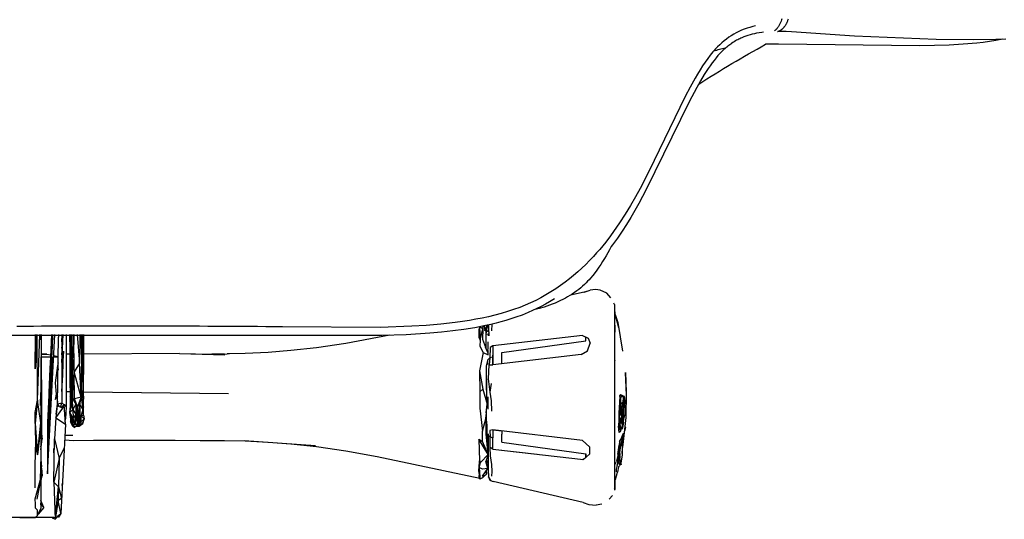
# Model space of a CAD drawing. Units: millimetres. Extents: x 1216 to 3722, y -99 to 3005.
# Drawn here: x 3153 to 3392, y 805 to 926 of the extents above; entities that cross this region are included whole.
import ezdxf

# ---------------------------------------------------------------- set-up
doc = ezdxf.new("R2010")
doc.units = ezdxf.units.MM
doc.layers.add('Make2D$可见线$曲线', color=7, linetype='Continuous', true_color=0x000000)

msp = doc.modelspace()

# ---------------------------------------------------------------- linework, layer by layer
at = {"layer": 'Make2D$可见线$曲线', "color": 40, "true_color": 0xf8d731}
for p, q in [((3337.76, 924.89), (3337.68, 924.76)), ((3337.84, 925.02), (3337.76, 924.89)), ((3337.93, 925.18), (3337.84, 925.02)), ((3338.01, 925.34), (3337.93, 925.18)), ((3338.09, 925.51), (3338.01, 925.34)), ((3338.16, 925.68), (3338.09, 925.51)), ((3338.23, 925.83), (3338.16, 925.68)), ((3338.29, 925.99), (3338.23, 925.83)), ((3338.4, 926.3), (3338.29, 925.99)), ((3338.5, 926.59), (3338.4, 926.3)), ((3339.25, 924.91), (3339.16, 924.78)), ((3339.33, 925.03), (3339.25, 924.91)), ((3339.4, 925.16), (3339.33, 925.03)), ((3339.49, 925.33), (3339.4, 925.16)), ((3339.58, 925.49), (3339.49, 925.33)), ((3339.66, 925.66), (3339.58, 925.49)), ((3339.74, 925.83), (3339.66, 925.66)), ((3339.81, 925.99), (3339.74, 925.83)), ((3339.87, 926.15), (3339.81, 925.99)), ((3339.99, 926.47), (3339.87, 926.15)), ((3336.75, 923.75), (3336.7, 923.71)), ((3336.8, 923.79), (3336.75, 923.75)), ((3336.86, 923.83), (3336.8, 923.79)), ((3336.91, 923.87), (3336.86, 923.83)), ((3336.97, 923.92), (3336.91, 923.87)), ((3337.02, 923.97), (3336.97, 923.92)), ((3337.08, 924.03), (3337.02, 923.97)), ((3337.14, 924.08), (3337.08, 924.03)), ((3337.19, 924.14), (3337.14, 924.08)), ((3337.24, 924.19), (3337.19, 924.14)), ((3337.29, 924.25), (3337.24, 924.19)), ((3337.34, 924.31), (3337.29, 924.25)), ((3337.43, 924.41), (3337.34, 924.31)), ((3337.46, 923.46), (3337.41, 923.45)), ((3337.51, 924.51), (3337.43, 924.41)), ((3337.52, 923.48), (3337.46, 923.46)), ((3337.6, 924.64), (3337.51, 924.51)), ((3337.57, 923.5), (3337.52, 923.48)), ((3337.62, 923.52), (3337.57, 923.5)), ((3337.68, 924.76), (3337.6, 924.64)), ((3337.68, 923.54), (3337.62, 923.52)), ((3337.73, 923.56), (3337.68, 923.54)), ((3337.78, 923.58), (3337.73, 923.56)), ((3337.83, 923.61), (3337.78, 923.58)), ((3337.9, 923.64), (3337.83, 923.61)), ((3337.97, 923.68), (3337.9, 923.64)), ((3338.03, 923.72), (3337.97, 923.68)), ((3338.09, 923.75), (3338.03, 923.72)), ((3338.15, 923.79), (3338.09, 923.75)), ((3338.21, 923.82), (3338.15, 923.79)), ((3338.27, 923.87), (3338.21, 923.82)), ((3338.34, 923.92), (3338.27, 923.87)), ((3338.4, 923.97), (3338.34, 923.92)), ((3338.46, 924.02), (3338.4, 923.97)), ((3338.53, 924.07), (3338.46, 924.02)), ((3338.59, 924.12), (3338.53, 924.07)), ((3338.64, 924.18), (3338.59, 924.12)), ((3338.7, 924.23), (3338.64, 924.18)), ((3338.75, 924.28), (3338.7, 924.23)), ((3338.8, 924.34), (3338.75, 924.28)), ((3338.85, 924.39), (3338.8, 924.34)), ((3338.9, 924.44), (3338.85, 924.39)), ((3338.94, 924.5), (3338.9, 924.44)), ((3338.99, 924.55), (3338.94, 924.5)), ((3339.07, 924.66), (3338.99, 924.55)), ((3339.16, 924.78), (3339.07, 924.66))]:
    msp.add_line(p, q, dxfattribs=at)
at = {"layer": 'Make2D$可见线$曲线', "color": 0}
for p, q in [((3330.25, 922.55), (3329.74, 922.38)), ((3330.77, 922.71), (3330.25, 922.55)), ((3331.28, 922.85), (3330.77, 922.71)), ((3331.82, 922.98), (3331.28, 922.85)), ((3332.34, 923.08), (3331.82, 922.98)), ((3332.99, 923.2), (3332.34, 923.08)), ((3333.63, 923.29), (3332.99, 923.2)), ((3334, 923.34), (3333.63, 923.29)), ((3356.11, 922.41), (3340.78, 923.44)), ((3325.57, 920.11), (3325.33, 919.92)), ((3325.81, 920.29), (3325.57, 920.11)), ((3326.05, 920.46), (3325.81, 920.29)), ((3326.29, 920.63), (3326.05, 920.46)), ((3326.61, 920.84), (3326.29, 920.63)), ((3326.93, 921.04), (3326.61, 920.84)), ((3327.26, 921.24), (3326.93, 921.04)), ((3327.5, 921.37), (3327.26, 921.24)), ((3327.75, 921.51), (3327.5, 921.37)), ((3327.99, 921.63), (3327.75, 921.51)), ((3328.24, 921.75), (3327.99, 921.63)), ((3328.49, 921.87), (3328.24, 921.75)), ((3328.74, 921.98), (3328.49, 921.87)), ((3329.23, 922.19), (3328.74, 921.98)), ((3329.74, 922.38), (3329.23, 922.19)), ((3337.63, 920.43), (3334.52, 920.4)), ((3371.99, 920.02), (3337.63, 920.43)), ((3375.93, 921.56), (3356.11, 922.41)), ((3379.08, 920.22), (3371.99, 920.02)), ((3384.98, 921.45), (3375.93, 921.56)), ((3382.45, 920.41), (3379.08, 920.22)), ((3385.78, 920.7), (3382.45, 920.41)), ((3390.37, 921.55), (3384.98, 921.45)), ((3387.3, 920.87), (3385.78, 920.7)), ((3388.84, 921.07), (3387.3, 920.87)), ((3390.38, 921.31), (3388.84, 921.07)), ((3392.85, 921.67), (3390.37, 921.55)), ((3392.08, 921.63), (3390.38, 921.31)), ((3321.11, 917.75), (3320.48, 916.93)), ((3321.43, 918.15), (3321.11, 917.75)), ((3321.75, 918.54), (3321.43, 918.15)), ((3322.07, 918.91), (3321.75, 918.54)), ((3322.39, 919.27), (3322.07, 918.91)), ((3323.43, 918.17), (3322.96, 917.65)), ((3323.67, 918.42), (3323.43, 918.17)), ((3323.9, 918.65), (3323.67, 918.42)), ((3324.14, 918.88), (3323.9, 918.65)), ((3324.37, 919.11), (3324.14, 918.88)), ((3324.61, 919.32), (3324.37, 919.11)), ((3324.85, 919.53), (3324.61, 919.32)), ((3325.09, 919.73), (3324.85, 919.53)), ((3325.33, 919.92), (3325.09, 919.73)), ((3319.87, 916.07), (3319.25, 915.15)), ((3320.48, 916.93), (3319.87, 916.07)), ((3321.54, 915.88), (3321.07, 915.21)), ((3322.01, 916.5), (3321.54, 915.88)), ((3322.49, 917.09), (3322.01, 916.5)), ((3322.96, 917.65), (3322.49, 917.09)), ((3318.03, 913.18), (3317.42, 912.15)), ((3318.64, 914.2), (3318.03, 913.18)), ((3319.25, 915.15), (3318.64, 914.2)), ((3319.65, 913.07), (3318.72, 911.52)), ((3320.12, 913.81), (3319.65, 913.07)), ((3320.6, 914.53), (3320.12, 913.81)), ((3321.07, 915.21), (3320.6, 914.53)), ((3317.42, 912.15), (3316.21, 909.97)), ((3318.72, 911.52), (3317.8, 909.9)), ((3316.21, 909.97), (3315.03, 907.73)), ((3317.8, 909.9), (3315.99, 906.47)), ((3315.99, 906.47), (3305.57, 885.19)), ((3315.03, 907.73), (3306.19, 889.58)), ((3306.19, 889.58), (3304.05, 885.46)), ((3304.05, 885.46), (3302.91, 883.38)), ((3305.57, 885.19), (3303.74, 881.76)), ((3302.91, 883.38), (3301.73, 881.33)), ((3301.73, 881.33), (3300.44, 879.19)), ((3302.79, 880.05), (3301.81, 878.37)), ((3303.74, 881.76), (3302.79, 880.05)), ((3299.08, 877.09), (3297.62, 874.98)), ((3300.44, 879.19), (3299.08, 877.09)), ((3301.81, 878.37), (3300.77, 876.69)), ((3297.62, 874.98), (3296.86, 873.94)), ((3299.7, 875.03), (3298.58, 873.38)), ((3300.77, 876.69), (3299.7, 875.03)), ((3295.72, 872.44), (3295, 871.54)), ((3296.86, 873.94), (3295.72, 872.44)), ((3298.58, 873.38), (3297.4, 871.77)), ((3294.26, 870.66), (3293.51, 869.79)), ((3295, 871.54), (3294.26, 870.66)), ((3297.4, 871.77), (3297.06, 871.32)), ((3291.82, 867.96), (3290.88, 867.01)), ((3292.74, 868.94), (3291.82, 867.96)), ((3293.51, 869.79), (3292.74, 868.94)), ((3288.94, 865.2), (3287.94, 864.33)), ((3289.92, 866.09), (3288.94, 865.2)), ((3290.88, 867.01), (3289.92, 866.09)), ((3293.57, 865.63), (3292.9, 864.75)), ((3286.91, 863.48), (3285.86, 862.67)), ((3287.94, 864.33), (3286.91, 863.48)), ((3291.33, 862.91), (3290.96, 862.53)), ((3291.69, 863.3), (3291.33, 862.91)), ((3292.04, 863.7), (3291.69, 863.3)), ((3292.56, 864.31), (3292.04, 863.7)), ((3292.9, 864.75), (3292.56, 864.31)), ((3283.62, 861.08), (3282.43, 860.32)), ((3284.78, 861.88), (3283.62, 861.08)), ((3285.86, 862.67), (3284.78, 861.88)), ((3288.69, 860.56), (3288.15, 860.17)), ((3289.18, 860.94), (3288.69, 860.56)), ((3289.66, 861.33), (3289.18, 860.94)), ((3290.12, 861.74), (3289.66, 861.33)), ((3290.58, 862.16), (3290.12, 861.74)), ((3290.32, 860.27), (3291.12, 860.51)), ((3290.45, 860.3), (3291.91, 860.77)), ((3290.96, 862.53), (3290.58, 862.16)), ((3293.27, 860.9), (3291.91, 860.77)), ((3294.4, 860.73), (3293.27, 860.9)), ((3296.01, 860), (3294.4, 860.73)), ((3278.73, 858.27), (3277.46, 857.66)), ((3279.99, 858.91), (3278.73, 858.27)), ((3281.22, 859.6), (3279.99, 858.91)), ((3282.43, 860.32), (3281.22, 859.6)), ((3283.29, 858.63), (3282.11, 857.92)), ((3284.71, 858.21), (3284.06, 857.92)), ((3285.35, 858.52), (3284.71, 858.21)), ((3285.98, 858.85), (3285.35, 858.52)), ((3286.47, 859.12), (3285.98, 858.85)), ((3287.04, 859.45), (3286.47, 859.12)), ((3287.6, 859.81), (3287.04, 859.45)), ((3290.45, 860.3), (3287.17, 859.54)), ((3288.15, 860.17), (3287.6, 859.81)), ((3296.94, 858.93), (3296.01, 860)), ((3273.37, 856.03), (3271.88, 855.54)), ((3274.84, 856.56), (3273.37, 856.03)), ((3276.16, 857.09), (3274.84, 856.56)), ((3277.46, 857.66), (3276.16, 857.09)), ((3277.97, 855.8), (3276.88, 855.32)), ((3279.04, 856.3), (3277.97, 855.8)), ((3279.53, 856.29), (3278.29, 855.95)), ((3280.08, 856.82), (3279.04, 856.3)), ((3280.74, 856.66), (3279.53, 856.29)), ((3281.1, 857.36), (3280.08, 856.82)), ((3281.41, 856.88), (3280.74, 856.66)), ((3282.11, 857.92), (3281.1, 857.36)), ((3282.08, 857.12), (3281.41, 856.88)), ((3282.75, 857.37), (3282.08, 857.12)), ((3283.41, 857.64), (3282.75, 857.37)), ((3284.06, 857.92), (3283.41, 857.64)), ((3297.89, 857.29), (3297.73, 857.61)), ((3297.89, 857.29), (3297.9, 853.77)), ((3297.89, 857.29), (3297.89, 812.24)), ((3262.66, 853.41), (3260.93, 853.14)), ((3264.2, 853.68), (3262.66, 853.41)), ((3265.75, 853.98), (3264.2, 853.68)), ((3267.3, 854.32), (3265.75, 853.98)), ((3268.84, 854.69), (3267.3, 854.32)), ((3270.37, 855.09), (3268.84, 854.69)), ((3271.51, 853.41), (3270.3, 853.07)), ((3271.88, 855.54), (3270.37, 855.09)), ((3272.71, 853.78), (3271.51, 853.41)), ((3273.91, 854.18), (3272.71, 853.78)), ((3275.4, 854.72), (3273.91, 854.18)), ((3276.88, 855.32), (3275.4, 854.72)), ((3297.98, 854.86), (3297.89, 854.93)), ((3297.98, 854.86), (3298.64, 852.88)), ((3298.29, 853.8), (3298.21, 853.98)), ((3298.29, 853.8), (3298.79, 851.72)), ((3240.97, 851.73), (3217.27, 851.85)), ((3248.62, 851.99), (3240.97, 851.73)), ((3252.14, 852.21), (3248.62, 851.99)), ((3255.67, 852.51), (3252.14, 852.21)), ((3259.18, 852.9), (3255.67, 852.51)), ((3258.6, 850.85), (3255.83, 850.54)), ((3261.3, 851.21), (3258.6, 850.85)), ((3260.93, 853.14), (3259.18, 852.9)), ((3263.98, 851.65), (3261.3, 851.21)), ((3266.54, 852.15), (3263.98, 851.65)), ((3265.07, 851.86), (3264.91, 849.29)), ((3264.93, 851.13), (3264.91, 849.29)), ((3265.06, 851.85), (3264.93, 851.13)), ((3265.07, 851.86), (3265.21, 848.63)), ((3265.88, 851.35), (3265.09, 851.86)), ((3265.21, 848.63), (3265.88, 851.35)), ((3265.88, 851.35), (3265.84, 848.83)), ((3265.9, 852.02), (3265.88, 851.35)), ((3266.19, 852.08), (3266.34, 850.85)), ((3266.34, 850.85), (3266.98, 852.25)), ((3266.77, 851.62), (3266.34, 850.85)), ((3267.82, 852.44), (3266.54, 852.15)), ((3266.74, 850.14), (3266.77, 851.62)), ((3266.74, 849.77), (3266.77, 850.88)), ((3266.77, 850.88), (3266.76, 850.97)), ((3267.31, 850.54), (3266.76, 850.97)), ((3266.77, 851.62), (3266.98, 852.25)), ((3266.96, 852.17), (3267.31, 850.54)), ((3266.98, 852.25), (3266.98, 852.25)), ((3267.23, 851.86), (3267.23, 851.88)), ((3269.09, 852.75), (3267.82, 852.44)), ((3268.11, 850.91), (3268.15, 852.52)), ((3270.3, 853.07), (3269.09, 852.75)), ((3297.97, 852.29), (3297.9, 850.59)), ((3298.64, 852.88), (3299.83, 845.97)), ((3241.35, 849.76), (2951.01, 849.69)), ((3157.51, 849.96), (3157.22, 841.64)), ((3157.22, 841.64), (3157.31, 849.96)), ((3157.82, 834.03), (3157.72, 849.96)), ((3157.82, 834.03), (3158.36, 849.96)), ((3158.62, 848.68), (3158.62, 849.96)), ((3158.7, 849.96), (3158.8, 828.07)), ((3160.24, 816.23), (3161.98, 849.97)), ((3161.24, 849.97), (3160.52, 835.31)), ((3160.89, 841.79), (3161.33, 849.97)), ((3161.47, 849.97), (3161.35, 847.24)), ((3162.68, 833.13), (3162.91, 849.34)), ((3162.92, 849.97), (3162.91, 849.34)), ((3163.73, 849.98), (3163.73, 833.32)), ((3163.73, 843.21), (3164.07, 849.98)), ((3163.88, 849.98), (3163.73, 847.06)), ((3163.73, 848.21), (3163.81, 849.98)), ((3163.78, 847.98), (3164.05, 849.53)), ((3164.72, 849.98), (3164.72, 832.46)), ((3165.63, 849.98), (3165.76, 835.06)), ((3165.65, 848.21), (3165.63, 849.98)), ((3165.7, 841.63), (3165.71, 849.98)), ((3165.92, 849.98), (3165.97, 844.45)), ((3166.29, 844.31), (3166.24, 849.98)), ((3166.61, 849.99), (3166.63, 847.6)), ((3166.7, 840.98), (3166.62, 849.99)), ((3167.44, 849.99), (3168.02, 843.03)), ((3168.07, 849.99), (3168.02, 843.03)), ((3168.02, 843.03), (3168.42, 849.99)), ((3168.45, 849.99), (3168.37, 834.76)), ((3168.73, 844.45), (3168.48, 849.99)), ((3168.77, 849.99), (3168.73, 844.45)), ((3168.94, 844.67), (3168.99, 849.99)), ((3168.95, 830.41), (3169.07, 849.99)), ((3243.3, 849.8), (3232.62, 847.8)), ((3247.32, 849.95), (3241.35, 849.76)), ((3253.06, 850.3), (3247.32, 849.95)), ((3255.83, 850.54), (3253.06, 850.3)), ((3264.91, 849.29), (3265.21, 848.63)), ((3265.21, 848.63), (3265.19, 847.19)), ((3265.84, 848.83), (3266.55, 846.9)), ((3266.7, 848.1), (3266.74, 850.14)), ((3267.2, 850.04), (3266.74, 849.99)), ((3267.2, 850.04), (3267.19, 849.67)), ((3290.09, 849.79), (3268.35, 847.28)), ((3290.1, 849.78), (3268.35, 847.28)), ((3270.48, 845.61), (3290.89, 848.45)), ((3270.48, 845.6), (3290.89, 848.44)), ((3290.09, 849.79), (3291.44, 849.1)), ((3290.83, 849.41), (3290.93, 849.32)), ((3290.89, 848.44), (3290.93, 849.36)), ((3290.93, 849.27), (3290.92, 849.36)), ((3291.44, 849.1), (3291.95, 847.86)), ((3161.35, 847.24), (3160.85, 838.23)), ((3163.86, 845.83), (3163.73, 846.94)), ((3166.7, 840.98), (3166.63, 847.6)), ((3219.32, 846.11), (3213.75, 845.66)), ((3225.49, 846.78), (3219.32, 846.11)), ((3232.62, 847.8), (3225.49, 846.78)), ((3265.19, 847.19), (3266.01, 845.64)), ((3267.17, 845.48), (3266.55, 846.9)), ((3266.73, 846.48), (3266.7, 848.1)), ((3267.09, 845.68), (3267.17, 847.08)), ((3267.16, 847.08), (3267.17, 848.26)), ((3267.17, 845.09), (3267.17, 846.13)), ((3267.71, 846.88), (3267.62, 844.33)), ((3268.35, 847.28), (3267.71, 846.88)), ((3268.35, 847.28), (3268.33, 844.49)), ((3289.78, 845.12), (3291.31, 846.01)), ((3291.31, 846.01), (3291.95, 847.86)), ((3157.25, 842.54), (3157.26, 844.51)), ((3158.62, 844.58), (3158.62, 835.96)), ((3160.02, 845.25), (3158.72, 845.25)), ((3158.72, 845.22), (3160.04, 845.22)), ((3158.72, 844.58), (3160.97, 844.57)), ((3160.04, 845.22), (3160.02, 845.25)), ((3160.02, 845.25), (3161, 845.04)), ((3160.85, 835.76), (3161.36, 844.52)), ((3161.04, 844.57), (3161.2, 844.57)), ((3161.07, 845.02), (3161.23, 844.99)), ((3161.44, 844.45), (3161.17, 838.29)), ((3161.36, 844.52), (3161.44, 844.45)), ((3161.7, 844.56), (3162.84, 844.56)), ((3161.72, 844.88), (3162.84, 844.64)), ((3163.8, 844.53), (3163.73, 845.53)), ((3163.77, 844.08), (3163.73, 844.01)), ((3163.77, 844.04), (3163.73, 843.98)), ((3164.13, 845.92), (3163.84, 842.42)), ((3163.93, 840.23), (3164.13, 845.92)), ((3164.01, 844.44), (3164.02, 844.55)), ((3164.72, 845.27), (3165.67, 845.3)), ((3164.72, 845.26), (3165.67, 845.27)), ((3165.93, 833.4), (3165.75, 844.67)), ((3165.97, 844.45), (3165.75, 844.67)), ((3165.97, 844.45), (3165.9, 834.73)), ((3165.97, 844.45), (3166.26, 834.49)), ((3165.97, 844.45), (3166.29, 844.31)), ((3166.26, 834.49), (3166.29, 844.31)), ((3166.7, 840.98), (3166.29, 844.31)), ((3166.66, 845.34), (3166.67, 845.34)), ((3166.66, 845.28), (3166.67, 845.28)), ((3168.37, 834.76), (3168.73, 844.45)), ((3168.73, 844.45), (3168.94, 844.67)), ((3168.73, 844.45), (3168.8, 834.73)), ((3168.94, 844.67), (3168.8, 834.73)), ((3168.99, 841.63), (3168.94, 844.67)), ((3192.24, 845.37), (3169.02, 845.26)), ((3192.24, 845.37), (3203.29, 845.04)), ((3192.24, 845.37), (3200.13, 845.24)), ((3203.2, 845.21), (3200.13, 845.24)), ((3203.2, 845.21), (3203.8, 845.27)), ((3204.44, 845.29), (3203.8, 845.27)), ((3208.23, 845.38), (3204.44, 845.29)), ((3213.75, 845.66), (3208.23, 845.38)), ((3266.01, 845.64), (3265.05, 841.22)), ((3266.01, 845.64), (3267.17, 845.09)), ((3266.79, 842.3), (3267.17, 844)), ((3267.62, 844.33), (3267.17, 843.93)), ((3267.17, 843.9), (3267.17, 843.99)), ((3267.62, 844.33), (3267.4, 842.61)), ((3268.33, 844.49), (3267.62, 844.33)), ((3289.78, 845.12), (3268.3, 842.62)), ((3268.3, 842.62), (3268.33, 844.49)), ((3268.33, 844.49), (3268.3, 842.62)), ((3268.33, 844.49), (3268.34, 845.02)), ((3268.33, 844.49), (3268.33, 844.49)), ((3270.48, 845.6), (3270.48, 845.61)), ((3270.48, 843.69), (3270.48, 845.6)), ((3270.48, 842.87), (3270.48, 843.69)), ((3289.78, 845.12), (3289.79, 845.12)), ((3160.65, 835.85), (3160.89, 841.79)), ((3162.65, 842.5), (3162.11, 838.3)), ((3162.82, 843.09), (3162.65, 842.5)), ((3162.65, 842.5), (3162.8, 841.45)), ((3163.84, 842.42), (3163.73, 840.43)), ((3165.79, 832.32), (3165.7, 841.7)), ((3165.9, 834.73), (3165.7, 841.63)), ((3168.02, 843.03), (3166.7, 840.98)), ((3168.37, 834.76), (3168.02, 843.03)), ((3168.8, 834.73), (3168.99, 841.63)), ((3266.76, 837.55), (3266.79, 842.3)), ((3266.88, 836.23), (3266.79, 842.3)), ((3267.13, 842.7), (3267.09, 843.62)), ((3267.25, 839.27), (3267.4, 842.61)), ((3267.4, 842.61), (3268.3, 842.62)), ((3163.73, 836.2), (3163.93, 840.23)), ((3166.26, 834.49), (3166.7, 840.98)), ((3166.76, 834.4), (3166.7, 840.98)), ((3168.37, 834.76), (3166.7, 840.98)), ((3265.05, 841.22), (3265.91, 836.77)), ((3265.05, 841.22), (3265.16, 836.12)), ((3267.69, 835.97), (3267.25, 839.27)), ((3300.77, 835.3), (3300.53, 840.82)), ((3300.53, 840.82), (3300.71, 836.01)), ((3160.85, 838.23), (3160.65, 835.85)), ((3161.17, 838.29), (3160.81, 831.43)), ((3162.11, 838.3), (3162.32, 835.5)), ((3265.16, 836.12), (3265.91, 836.77)), ((3265.91, 836.77), (3266.92, 833.09)), ((3266.92, 833.09), (3266.76, 837.55)), ((3267.69, 835.97), (3268.01, 838.12)), ((3158.5, 832.77), (3158.62, 835.96)), ((3160.52, 835.31), (3160.24, 828.67)), ((3160.36, 825.77), (3160.85, 835.76)), ((3162.32, 835.5), (3162.11, 834.21)), ((3162.11, 834.21), (3162.71, 835)), ((3165.75, 836.07), (3164.72, 836.08)), ((3165.9, 834.73), (3165.76, 835.06)), ((3165.76, 835.06), (3165.93, 833.4)), ((3165.76, 835.06), (3165.79, 832.32)), ((3165.76, 835.03), (3165.76, 835.05)), ((3165.9, 834.73), (3166.07, 832.76)), ((3166.26, 834.49), (3165.9, 834.73)), ((3166.26, 834.49), (3166.07, 832.76)), ((3166.4, 831.8), (3166.26, 834.49)), ((3166.26, 834.49), (3166.76, 834.4)), ((3166.26, 834.49), (3167.07, 833.12)), ((3168.37, 834.76), (3166.76, 834.4)), ((3167.54, 832.52), (3166.76, 834.4)), ((3166.76, 834.4), (3167.07, 833.12)), ((3168.37, 834.76), (3167.54, 832.52)), ((3168.06, 832.93), (3168.37, 834.76)), ((3168.37, 834.76), (3168.84, 831.83)), ((3168.37, 834.76), (3168.8, 834.73)), ((3168.8, 834.73), (3168.93, 835.06)), ((3168.8, 834.73), (3168.84, 831.83)), ((3168.93, 835.06), (3168.84, 831.83)), ((3204.2, 835.6), (3168.94, 836.03)), ((3265.16, 836.12), (3265.15, 832.1)), ((3266.86, 834.69), (3266.88, 836.23)), ((3267.07, 834.88), (3267.08, 831.92)), ((3267.96, 833.92), (3267.69, 835.97)), ((3299.15, 834.99), (3298.87, 830.95)), ((3299.15, 834.99), (3299.08, 831.09)), ((3299.08, 831.09), (3299.37, 834.16)), ((3299.15, 834.99), (3299.18, 835.22)), ((3299.27, 835.41), (3299.18, 835.22)), ((3299.2, 833.28), (3299.35, 834.62)), ((3299.54, 835.23), (3299.27, 835.41)), ((3299.27, 835.41), (3299.54, 835.24)), ((3299.27, 835.41), (3300.12, 835.05)), ((3299.37, 834.16), (3299.51, 834.92)), ((3299.54, 835.23), (3299.51, 834.92)), ((3300.04, 834.77), (3299.51, 834.92)), ((3299.54, 835.24), (3300.04, 834.77)), ((3299.54, 835.24), (3299.54, 835.24)), ((3299.54, 835.24), (3300.07, 834.89)), ((3300.04, 834.77), (3299.63, 832.52)), ((3300.04, 834.77), (3299.96, 829.48)), ((3300.12, 835.05), (3300.07, 834.89)), ((3300.25, 834.56), (3300.08, 834.89)), ((3300.12, 835.05), (3300.13, 835.09)), ((3300.13, 835.09), (3300.26, 834.71)), ((3300.25, 834.52), (3300.26, 834.71)), ((3300.25, 834.56), (3300.3, 833.9)), ((3300.71, 836.01), (3300.62, 829.86)), ((3300.7, 833.09), (3300.77, 835.3)), ((3157.82, 834.03), (3157.2, 828.38)), ((3157.25, 831.06), (3157.82, 834.03)), ((3158.59, 828.54), (3157.82, 834.03)), ((3162.67, 833.77), (3162.22, 830.68)), ((3162.61, 832.79), (3162.24, 829.75)), ((3162.24, 829.75), (3163.94, 832.09)), ((3162.68, 833.13), (3162.61, 832.79)), ((3162.61, 832.79), (3163.94, 832.09)), ((3162.69, 833.85), (3162.67, 833.77)), ((3162.69, 833.65), (3162.67, 833.77)), ((3163.73, 833.32), (3162.68, 833.13)), ((3162.68, 833.13), (3162.97, 832.6)), ((3163.4, 832.37), (3163.73, 833.32)), ((3163.55, 832.29), (3164.29, 833.02)), ((3163.73, 833.32), (3164.29, 833.02)), ((3163.76, 832.18), (3164.29, 833.02)), ((3163.94, 832.09), (3164.29, 833.02)), ((3164.57, 828.21), (3164.29, 833.02)), ((3164.29, 833.02), (3164.72, 832.46)), ((3164.72, 832.46), (3164.57, 829.51)), ((3165.65, 831.06), (3165.93, 833.4)), ((3165.65, 831.06), (3166.07, 832.76)), ((3165.65, 831.06), (3165.79, 832.32)), ((3165.65, 831.06), (3166.4, 831.8)), ((3165.79, 832.32), (3165.93, 833.4)), ((3165.93, 833.4), (3166.07, 832.76)), ((3166.07, 832.76), (3166.4, 831.8)), ((3167.07, 833.12), (3166.4, 831.8)), ((3166.4, 831.8), (3166.43, 829.72)), ((3166.4, 831.8), (3167.13, 830.63)), ((3167.07, 833.12), (3167.54, 832.52)), ((3167.07, 833.12), (3167.13, 830.63)), ((3167.07, 833.12), (3167.52, 829.61)), ((3167.52, 829.61), (3168.06, 832.93)), ((3167.52, 829.61), (3167.54, 832.52)), ((3168.06, 832.93), (3167.54, 832.52)), ((3168.06, 832.93), (3167.9, 830.16)), ((3168.26, 829.77), (3168.06, 832.93)), ((3168.06, 832.93), (3168.84, 831.83)), ((3168.84, 831.83), (3168.26, 829.77)), ((3168.84, 831.83), (3168.41, 830.25)), ((3168.93, 832.47), (3168.84, 831.83)), ((3168.95, 830.41), (3168.84, 831.83)), ((3265.15, 832.1), (3265.82, 826.54)), ((3266.7, 825.88), (3266.82, 831.93)), ((3266.74, 831.02), (3266.92, 833.09)), ((3268.04, 831.41), (3267.96, 833.92)), ((3299.37, 832.6), (3299.08, 831.09)), ((3299.12, 832.69), (3299.1, 832.35)), ((3299.12, 832.69), (3299.21, 833.28)), ((3299.12, 832.69), (3299.26, 832.91)), ((3299.2, 833.28), (3299.29, 833.32)), ((3299.29, 833.29), (3299.21, 833.28)), ((3299.63, 832.52), (3299.44, 830.39)), ((3299.58, 831.75), (3299.55, 831.66)), ((3299.62, 832.14), (3299.58, 831.75)), ((3299.62, 832.14), (3299.61, 832.36)), ((3299.68, 831.96), (3299.71, 832.33)), ((3299.68, 831.96), (3299.7, 831.66)), ((3299.7, 833.21), (3299.7, 833.36)), ((3299.71, 833.35), (3299.72, 833.54)), ((3299.71, 833.51), (3299.72, 833.54)), ((3299.71, 833.51), (3299.71, 833.35)), ((3299.72, 832.28), (3299.71, 832.33)), ((3299.85, 832.92), (3299.72, 832.28)), ((3299.8, 832.48), (3299.72, 832.28)), ((3299.75, 831.72), (3299.8, 831.57)), ((3299.75, 831.72), (3299.84, 831.69)), ((3299.76, 833.23), (3299.78, 833.2)), ((3299.98, 833.38), (3299.78, 833.35)), ((3299.8, 832.83), (3299.78, 833.2)), ((3299.79, 833.13), (3299.98, 833.38)), ((3299.79, 833.02), (3300.02, 833.11)), ((3299.85, 832.92), (3299.8, 832.83)), ((3299.8, 832.48), (3299.85, 832.67)), ((3299.8, 831.57), (3299.84, 831.69)), ((3299.82, 833.54), (3300.02, 833.63)), ((3299.84, 832.61), (3300, 832.28)), ((3299.85, 832.92), (3299.85, 832.67)), ((3299.98, 833.38), (3300.02, 833.47)), ((3300.02, 833.34), (3299.98, 833.38)), ((3300.3, 833.9), (3300.34, 830.72)), ((3157.2, 828.38), (3157.25, 831.06)), ((3160.81, 831.43), (3160.41, 824.76)), ((3162.24, 829.75), (3161.94, 824.67)), ((3162.24, 829.75), (3164.57, 828.21)), ((3164.54, 828.73), (3164.57, 829.51)), ((3166.43, 829.72), (3165.65, 831.06)), ((3165.65, 831.06), (3166.1, 829.92)), ((3165.91, 829.49), (3165.65, 831.06)), ((3165.8, 830.12), (3165.82, 828.78)), ((3165.81, 830.12), (3165.81, 829.24)), ((3165.91, 829.49), (3165.81, 829.1)), ((3166.1, 829.92), (3165.91, 829.49)), ((3165.91, 829.49), (3166.11, 828.96)), ((3165.91, 829.49), (3166.17, 828.68)), ((3166.43, 829.72), (3166.1, 829.92)), ((3166.1, 829.92), (3166.11, 828.96)), ((3167.13, 830.63), (3166.43, 829.72)), ((3166.43, 828.76), (3166.43, 829.72)), ((3166.73, 828.54), (3166.43, 829.72)), ((3167.13, 830.63), (3166.73, 828.54)), ((3167.13, 830.63), (3166.91, 828.5)), ((3167.13, 830.63), (3167.54, 827.98)), ((3167.52, 829.61), (3167.13, 830.63)), ((3167.52, 829.61), (3167.9, 830.16)), ((3167.89, 829.24), (3167.52, 829.61)), ((3167.52, 829.61), (3167.54, 827.98)), ((3167.89, 829.24), (3167.9, 830.16)), ((3167.89, 829.24), (3168.26, 829.77)), ((3167.9, 830.16), (3168.26, 829.77)), ((3168.41, 830.25), (3168.26, 828.76)), ((3168.26, 829.77), (3168.41, 830.25)), ((3168.26, 829.77), (3168.26, 828.76)), ((3168.26, 828.76), (3169.11, 829.57)), ((3168.41, 830.25), (3168.95, 830.41)), ((3169.11, 829.57), (3168.41, 830.25)), ((3169.11, 829.57), (3168.68, 828.3)), ((3168.95, 830.41), (3169.11, 829.57)), ((3265.82, 826.54), (3266.65, 829.52)), ((3298.91, 829.3), (3298.82, 827.73)), ((3299.02, 830.25), (3298.86, 827.38)), ((3298.87, 830.95), (3298.91, 829.3)), ((3299.08, 831.09), (3298.91, 829.3)), ((3299.01, 830.33), (3299.26, 827.54)), ((3299.14, 830.9), (3299.02, 830.4)), ((3299.02, 830.49), (3299.02, 830.43)), ((3299.08, 831.09), (3299.24, 830.59)), ((3299.24, 830.59), (3299.44, 830.39)), ((3299.46, 828.94), (3299.47, 829.33)), ((3299.47, 830.71), (3299.5, 830.42)), ((3299.47, 829.33), (3299.49, 829.48)), ((3299.49, 829.48), (3299.51, 829.7)), ((3299.53, 830.25), (3299.5, 830.42)), ((3299.57, 829.97), (3299.51, 829.7)), ((3299.53, 830.25), (3299.63, 830.4)), ((3299.57, 829.97), (3299.61, 830.27)), ((3299.62, 830.38), (3299.61, 830.27)), ((3299.63, 830.4), (3299.69, 830.73)), ((3299.68, 830.23), (3299.71, 830.63)), ((3299.69, 829.98), (3299.68, 830.23)), ((3299.69, 830.73), (3299.71, 830.96)), ((3299.7, 829.94), (3299.69, 829.98)), ((3299.71, 829.29), (3299.69, 829.11)), ((3299.7, 831.66), (3299.7, 831.61)), ((3299.7, 831.61), (3299.71, 830.96)), ((3299.7, 831.54), (3299.79, 831.59)), ((3299.71, 830), (3299.7, 830.5)), ((3299.7, 829.97), (3299.71, 830)), ((3299.7, 829.94), (3299.71, 829.83)), ((3299.71, 830.63), (3299.81, 831.59)), ((3299.72, 829.49), (3299.71, 829.83)), ((3299.71, 829.29), (3299.73, 829.49)), ((3299.72, 829.49), (3299.73, 829.49)), ((3299.74, 830.04), (3299.78, 830.09)), ((3299.8, 829.93), (3299.74, 830.04)), ((3299.8, 829.93), (3299.78, 830.09)), ((3299.83, 828.1), (3299.96, 829.56)), ((3300.05, 828.68), (3299.96, 829.48)), ((3300.62, 829.86), (3299.98, 824.04)), ((3300.05, 828.68), (3300.12, 829.68)), ((3300.1, 829.34), (3300.1, 829.39)), ((3300.34, 830.72), (3300.12, 829.68)), ((3157.2, 828.38), (3157.79, 820.84)), ((3157.2, 828.38), (3157.33, 822.7)), ((3157.79, 820.84), (3158.59, 828.54)), ((3158.62, 827.72), (3157.79, 820.84)), ((3158.8, 828.07), (3158.64, 824.41)), ((3158.96, 824.67), (3158.79, 828.3)), ((3160.24, 828.67), (3160.24, 816.23)), ((3164.57, 828.21), (3163.43, 806.61)), ((3165.81, 829.1), (3166.17, 828.68)), ((3165.82, 828.78), (3166.17, 828.68)), ((3166.41, 827.75), (3165.82, 828.78)), ((3166.11, 828.96), (3166.43, 828.76)), ((3166.17, 828.68), (3166.11, 828.96)), ((3166.17, 828.68), (3166.41, 827.75)), ((3166.44, 828.09), (3166.17, 828.68)), ((3166.44, 828.09), (3166.41, 827.75)), ((3166.41, 827.75), (3166.84, 827.46)), ((3166.91, 828.5), (3166.43, 828.76)), ((3166.44, 828.09), (3166.43, 828.76)), ((3166.44, 828.09), (3166.91, 828.5)), ((3166.44, 828.09), (3167.12, 828.21)), ((3166.96, 827.73), (3166.84, 827.46)), ((3167.12, 828.21), (3166.91, 828.5)), ((3166.91, 828.5), (3167.54, 827.98)), ((3166.96, 827.73), (3167.74, 827.73)), ((3167.54, 827.98), (3167.12, 828.21)), ((3167.12, 828.21), (3167.35, 827.73)), ((3167.35, 827.73), (3167.54, 827.98)), ((3167.89, 829.24), (3167.54, 827.98)), ((3167.54, 827.98), (3167.88, 828.33)), ((3167.74, 827.73), (3167.54, 827.98)), ((3167.54, 827.98), (3167.88, 827.87)), ((3167.74, 827.73), (3167.88, 827.87)), ((3167.74, 827.73), (3167.88, 827.73)), ((3167.89, 829.24), (3167.88, 828.33)), ((3167.88, 828.33), (3168.26, 828.76)), ((3167.88, 827.87), (3167.88, 828.33)), ((3168.14, 828), (3167.88, 828.33)), ((3167.88, 827.87), (3168.14, 828)), ((3167.88, 827.73), (3168.14, 828)), ((3167.88, 827.73), (3167.88, 827.87)), ((3168.26, 828.76), (3167.89, 829.24)), ((3167.93, 827.78), (3168.25, 827.99)), ((3168.14, 828), (3168.26, 828.76)), ((3168.14, 828), (3168.68, 828.3)), ((3168.25, 827.99), (3168.14, 828)), ((3168.25, 827.99), (3168.8, 828.44)), ((3168.68, 828.3), (3168.26, 828.76)), ((3168.75, 828.53), (3168.8, 828.44)), ((3168.88, 828.9), (3168.8, 828.44)), ((3168.88, 828.86), (3168.87, 828.86)), ((3266.75, 829), (3266.87, 827.6)), ((3266.87, 827.6), (3266.84, 824.25)), ((3299, 826.23), (3298.82, 827.73)), ((3298.87, 827.26), (3298.94, 827.2)), ((3298.94, 827.2), (3298.9, 827.36)), ((3299, 827.06), (3298.9, 827.36)), ((3298.94, 827.2), (3299.07, 826.76)), ((3299, 827.06), (3299.11, 829.2)), ((3299.11, 829.18), (3299, 827.06)), ((3299.26, 827.54), (3299, 827.06)), ((3299.51, 827.18), (3299.07, 826.76)), ((3299.12, 828.79), (3299.13, 828.25)), ((3299.12, 828.79), (3299.16, 828.49)), ((3299.14, 828), (3299.13, 828.25)), ((3299.16, 828.49), (3299.14, 828.22)), ((3299.17, 827.93), (3299.14, 828.22)), ((3299.23, 827.51), (3299.14, 828)), ((3299.18, 827.69), (3299.17, 827.93)), ((3299.19, 828.59), (3299.18, 828.39)), ((3299.22, 828.39), (3299.18, 828.39)), ((3299.18, 827.7), (3299.23, 827.51)), ((3299.18, 827.69), (3299.23, 827.51)), ((3299.19, 828.59), (3299.22, 828.39)), ((3299.26, 827.54), (3299.44, 827.33)), ((3299.27, 828.94), (3299.3, 829.08)), ((3299.28, 829.02), (3299.27, 828.94)), ((3299.27, 827.36), (3299.3, 827.29)), ((3299.27, 827.36), (3299.32, 827.28)), ((3299.28, 829.02), (3299.3, 829.08)), ((3299.32, 827.28), (3299.3, 827.29)), ((3299.31, 826.5), (3300.05, 828.68)), ((3299.51, 827.18), (3299.44, 827.33)), ((3299.46, 828.94), (3299.48, 828.73)), ((3299.48, 828.73), (3299.5, 828.64)), ((3299.53, 828.5), (3299.5, 828.64)), ((3299.7, 827.64), (3299.51, 827.18)), ((3299.51, 827.18), (3299.53, 827.15)), ((3299.53, 828.5), (3299.62, 828.71)), ((3299.6, 828.37), (3299.6, 828.67)), ((3299.6, 828.37), (3299.7, 828.32)), ((3299.63, 828.79), (3299.62, 828.71)), ((3299.63, 828.79), (3299.66, 828.93)), ((3299.66, 828.93), (3299.69, 829.11)), ((3300.05, 828.68), (3299.68, 827.02)), ((3299.69, 828.27), (3299.75, 828.56)), ((3299.69, 828.27), (3299.76, 828.37)), ((3299.72, 828.31), (3299.83, 828.25)), ((3299.76, 828.37), (3299.75, 828.56)), ((3299.83, 828.1), (3299.82, 827.99)), ((3299.83, 828.1), (3299.99, 829.21)), ((3299.85, 828.29), (3299.83, 828.25)), ((3299.87, 828.98), (3299.9, 829.05)), ((3299.87, 828.98), (3299.9, 828.95)), ((3299.9, 828.95), (3299.9, 829.05)), ((3300.53, 827.41), (3300.29, 826.52)), ((3300.42, 827.47), (3300.53, 827.41)), ((3300.53, 827.41), (3300.43, 827.65)), ((3158.6, 822.02), (3158.96, 824.67)), ((3158.61, 822.76), (3158.96, 824.67)), ((3158.7, 825.95), (3158.96, 824.67)), ((3160.41, 824.76), (3160.36, 825.77)), ((3161.76, 814.18), (3161.94, 824.67)), ((3161.94, 824.67), (3163.09, 819.95)), ((3164.45, 825.55), (3166.4, 825.56)), ((3267.15, 820.89), (3264.91, 824.6)), ((3264.91, 824.6), (3265.84, 824.05)), ((3264.91, 824.6), (3265.1, 819.36)), ((3265.84, 824.05), (3265.82, 826.54)), ((3267.15, 820.89), (3266.7, 825.88)), ((3267.15, 825.92), (3267.22, 817.21)), ((3267.15, 825.58), (3267.15, 825.92)), ((3267.15, 825.58), (3267.65, 825.16)), ((3268.31, 826.87), (3267.62, 826.71)), ((3267.62, 826.71), (3267.65, 825.16)), ((3267.65, 825.16), (3268.34, 824.95)), ((3267.65, 822.6), (3267.65, 825.16)), ((3268.31, 826.87), (3268.34, 824.95)), ((3290.06, 824.32), (3268.31, 826.87)), ((3268.31, 826.86), (3270.48, 826.61)), ((3268.34, 822.2), (3268.34, 824.95)), ((3270.48, 826.62), (3270.48, 825.79)), ((3270.48, 823.88), (3270.48, 825.79)), ((3299.31, 826.5), (3299, 826.23)), ((3299.03, 824.02), (3299.38, 824.54)), ((3299.76, 824.95), (3299.23, 822.97)), ((3299.38, 824.54), (3300.01, 826.04)), ((3299.73, 825.37), (3299.76, 824.95)), ((3299.95, 825.89), (3299.75, 824.6)), ((3299.79, 825.53), (3299.75, 824.6)), ((3299.75, 824.6), (3299.92, 825.2)), ((3299.75, 824.6), (3299.76, 824.95)), ((3299.81, 824.09), (3300.01, 826.04)), ((3299.85, 824.79), (3299.87, 824.93)), ((3299.86, 824.79), (3299.85, 824.79)), ((3299.86, 824.79), (3299.87, 824.93)), ((3299.89, 825.11), (3299.87, 824.93)), ((3299.89, 825.37), (3299.9, 825.44)), ((3299.89, 825.37), (3299.9, 825.35)), ((3299.9, 825.35), (3299.9, 825.44)), ((3157.33, 822.7), (3157.79, 820.84)), ((3158.61, 823.73), (3158.61, 823.69)), ((3161.87, 820.51), (3161.77, 822.31)), ((3161.87, 820.11), (3161.77, 822.31)), ((3163.09, 819.95), (3164.31, 822.46)), ((3166.65, 824.24), (3164.39, 824.33)), ((3171.38, 824.25), (3166.65, 824.24)), ((3191.19, 824.25), (3171.38, 824.25)), ((3191.19, 824.25), (3191.19, 824.25)), ((3197.32, 824.24), (3191.19, 824.25)), ((3203.2, 824.23), (3197.32, 824.24)), ((3208.23, 824.1), (3203.2, 824.23)), ((3225.25, 823.02), (3207.97, 824.23)), ((3213.75, 823.82), (3208.23, 824.1)), ((3219.32, 823.38), (3213.75, 823.82)), ((3225.49, 822.71), (3219.32, 823.38)), ((3232.62, 821.69), (3225.49, 822.71)), ((3267.15, 820.89), (3265.84, 824.05)), ((3268.34, 822.2), (3267.65, 822.6)), ((3267.78, 820.59), (3267.65, 822.6)), ((3268.35, 822.21), (3268.34, 824.09)), ((3268.35, 822.21), (3268.34, 822.21)), ((3268.34, 822.2), (3290.36, 819.67)), ((3268.35, 822.21), (3279.08, 820.97)), ((3270.48, 823.88), (3290.9, 821.03)), ((3290.06, 824.32), (3291.82, 822.76)), ((3291.82, 822.76), (3291.8, 820.93)), ((3298.69, 820.87), (3298.99, 823.14)), ((3298.99, 823.14), (3298.81, 821.75)), ((3299.23, 822.5), (3298.83, 819.75)), ((3298.94, 821.61), (3298.99, 823.14)), ((3299.23, 822.5), (3298.94, 821.61)), ((3299.03, 824.02), (3298.99, 823.14)), ((3299.1, 822.39), (3299.04, 821.93)), ((3299.13, 822.51), (3299.1, 822.39)), ((3299.13, 824.02), (3299.16, 824.18)), ((3299.13, 824.11), (3299.16, 824.18)), ((3299.13, 824.11), (3299.13, 824.02)), ((3299.26, 823), (3299.13, 822.51)), ((3299.13, 822.51), (3299.23, 822.97)), ((3299.2, 824.3), (3299.21, 824.39)), ((3299.2, 824.3), (3299.23, 824.36)), ((3299.23, 824.36), (3299.21, 824.39)), ((3299.23, 822.5), (3299.78, 824.4)), ((3299.53, 823.54), (3299.23, 822.97)), ((3299.4, 823.11), (3299.23, 822.97)), ((3299.71, 823.14), (3299.7, 821.43)), ((3299.71, 822.82), (3299.7, 822.81)), ((3299.75, 822.56), (3299.7, 821.83)), ((3299.72, 822.46), (3299.7, 822.38)), ((3299.71, 823.14), (3299.78, 824.4)), ((3299.71, 822.98), (3299.71, 823.1)), ((3299.71, 822.99), (3299.71, 822.98)), ((3299.78, 822.63), (3299.72, 822.46)), ((3299.74, 823.75), (3299.81, 824.09)), ((3299.83, 824.35), (3299.76, 824.16)), ((3299.98, 824.04), (3299.78, 822.63)), ((3158.6, 820.64), (3158.44, 814.73)), ((3163.09, 819.95), (3161.76, 814.18)), ((3163.09, 819.95), (3162.92, 813.04)), ((3240.23, 820.32), (3232.62, 821.69)), ((3265.13, 815.07), (3240.23, 820.32)), ((3265.33, 818.97), (3267.15, 820.89)), ((3267.15, 820.89), (3266.65, 819.22)), ((3266.69, 819.07), (3267.15, 820.89)), ((3267.17, 821.62), (3267.18, 820.95)), ((3268.11, 818.47), (3267.78, 820.59)), ((3290.1, 819.7), (3290.81, 820.06)), ((3290.36, 819.67), (3291.8, 820.93)), ((3290.93, 820.17), (3290.89, 821.03)), ((3290.9, 821.03), (3290.93, 820.17)), ((3298.01, 818.65), (3297.91, 819.72)), ((3298.94, 821.61), (3298.36, 819.3)), ((3298.59, 818.63), (3299.17, 820.53)), ((3298.61, 819.47), (3298.84, 819.91)), ((3298.81, 821.75), (3298.69, 820.87)), ((3298.88, 820.54), (3298.75, 819.73)), ((3298.94, 821.61), (3298.83, 819.75)), ((3298.83, 819.75), (3299.18, 821.41)), ((3298.88, 819.99), (3299.17, 820.53)), ((3299.09, 820.25), (3299, 819.45)), ((3299.01, 820.24), (3299.13, 820.67)), ((3299.17, 820.53), (3299.04, 819.47)), ((3299.18, 821.11), (3299.1, 820.4)), ((3299.1, 821.01), (3299.12, 820.81)), ((3299.11, 820.77), (3299.14, 820.86)), ((3299.11, 820.77), (3299.14, 820.82)), ((3299.12, 820.79), (3299.13, 820.71)), ((3299.14, 820.82), (3299.14, 820.86)), ((3299.17, 820.53), (3299.18, 821.41)), ((3299.22, 819.25), (3299.17, 820.53)), ((3299.73, 820.77), (3299.37, 818.77)), ((3299.71, 821.33), (3299.7, 821.7)), ((3299.7, 821.43), (3299.72, 821.11)), ((3299.71, 821.33), (3299.7, 821.4)), ((3299.71, 821.35), (3299.71, 821.37)), ((3299.71, 821.35), (3299.71, 821.33)), ((3299.72, 821.11), (3299.71, 821.33)), ((3299.71, 821.21), (3299.71, 821.33)), ((3299.72, 821.11), (3299.73, 820.77)), ((3158.64, 819.71), (3158.76, 817.92)), ((3158.66, 811.73), (3158.76, 817.92)), ((3158.75, 817.55), (3158.97, 815.71)), ((3265.1, 819.36), (3264.93, 817.24)), ((3265.04, 817.77), (3265.1, 819.36)), ((3265.04, 817.77), (3265.33, 818.97)), ((3265.78, 817.29), (3265.04, 817.77)), ((3265.16, 816.95), (3265.04, 817.77)), ((3265.04, 817.77), (3265.08, 816.03)), ((3265.1, 819.36), (3265.33, 818.97)), ((3267.09, 817.48), (3265.78, 817.29)), ((3265.81, 815.61), (3267.09, 817.48)), ((3267.09, 817.48), (3266.65, 819.22)), ((3266.77, 818.75), (3266.76, 819.36)), ((3266.77, 819.37), (3266.78, 818.72)), ((3266.78, 819.44), (3267.2, 819.34)), ((3266.78, 818.72), (3266.8, 819.43)), ((3266.78, 818.72), (3266.78, 818.71)), ((3266.79, 816.97), (3267.09, 817.48)), ((3267.22, 817.21), (3267.19, 819.34)), ((3268.13, 816.75), (3268.11, 818.47)), ((3297.91, 818.37), (3298.01, 818.65)), ((3298.13, 818.97), (3298.01, 818.65)), ((3298.59, 818.63), (3298.27, 817.3)), ((3298.55, 819.27), (3298.36, 819.3)), ((3298.46, 819.26), (3298.43, 819.15)), ((3298.43, 819.15), (3298.46, 819.15)), ((3298.46, 819.15), (3298.44, 819.07)), ((3298.44, 819.07), (3298.47, 819.12)), ((3298.46, 819.26), (3298.46, 819.15)), ((3298.46, 819.15), (3298.47, 819.12)), ((3298.49, 818.2), (3298.59, 818.63)), ((3298.49, 818.2), (3298.49, 818.2)), ((3298.55, 819.27), (3298.61, 819.47)), ((3298.79, 817.92), (3298.57, 816.59)), ((3298.77, 819.21), (3299.08, 818.79)), ((3299.03, 818.17), (3298.79, 817.92)), ((3298.81, 819.33), (3299.04, 819.47)), ((3298.95, 818.71), (3299.08, 818.79)), ((3299.05, 818.48), (3298.95, 818.71)), ((3299.03, 818.17), (3299.14, 818.33)), ((3299.08, 818.79), (3299.05, 818.48)), ((3299.14, 818.33), (3299.05, 818.48)), ((3299.08, 818.79), (3299.45, 818.5)), ((3299.45, 818.5), (3299.14, 818.33)), ((3299.22, 819.25), (3299.45, 818.5)), ((3158.7, 814.55), (3158.97, 815.71)), ((3158.72, 815.7), (3158.97, 815.71)), ((3265.08, 816.03), (3264.93, 815.61)), ((3264.93, 815.61), (3264.97, 815.38)), ((3264.97, 815.38), (3265.08, 816.03)), ((3265.08, 816.03), (3265.16, 816.95)), ((3265.08, 816.03), (3265.17, 815.46)), ((3265.13, 815.07), (3265.17, 815.46)), ((3265.17, 814.9), (3265.13, 815.07)), ((3265.27, 815.16), (3265.16, 816.95)), ((3265.27, 815.16), (3265.17, 815.46)), ((3265.17, 815.46), (3265.17, 814.9)), ((3265.17, 814.9), (3265.27, 815.16)), ((3265.17, 814.9), (3265.27, 814.98)), ((3265.84, 815.45), (3266.76, 816.14)), ((3266.76, 816.14), (3266.79, 816.97)), ((3266.76, 816.14), (3266.81, 816.34)), ((3266.78, 816.54), (3266.81, 816.34)), ((3267.22, 817.21), (3267.24, 815.43)), ((3267.24, 816.14), (3267.24, 816.4)), ((3267.25, 815.43), (3267.24, 815.43)), ((3267.25, 815.38), (3267.25, 815.43)), ((3267.25, 815.38), (3267.77, 814.57)), ((3267.77, 814.57), (3267.49, 815)), ((3268.11, 815.64), (3268.13, 816.75)), ((3298.09, 814.86), (3298.57, 816.59)), ((3298.27, 817.3), (3298.25, 816.67)), ((3298.27, 817.3), (3298.27, 817.3)), ((3157.69, 810.08), (3158.61, 814.67)), ((3158.44, 814.73), (3157.76, 812.05)), ((3161.76, 814.18), (3162.92, 813.04)), ((3161.76, 814.18), (3162.06, 805.17)), ((3162.06, 805.17), (3162.92, 813.04)), ((3162.92, 813.04), (3162.81, 809.72)), ((3162.92, 813.04), (3163.62, 810.2)), ((3163.8, 813.38), (3163.83, 813.93)), ((3267.73, 814.62), (3267.73, 814.58)), ((3267.77, 814.57), (3268.41, 814.31)), ((3267.77, 814.57), (3267.77, 814.57)), ((3290.24, 809.24), (3268.41, 814.31)), ((3298.09, 814.86), (3297.89, 814.6)), ((3297.9, 814.61), (3297.92, 812.39)), ((3157.76, 812.05), (3157.19, 810.08)), ((3163.62, 810.2), (3162.81, 809.72)), ((3297.33, 810.96), (3296.55, 810.01)), ((3297.92, 812.39), (3297.89, 812.53)), ((3157.19, 810.08), (3157.22, 808.9)), ((3157.22, 808.9), (3157.22, 807.92)), ((3157.22, 807.92), (3157.76, 807.45)), ((3158.6, 807.87), (3157.76, 806)), ((3159.3, 807.99), (3157.96, 806.45)), ((3158.61, 808.67), (3158.6, 807.87)), ((3158.61, 808.67), (3158.61, 808.79)), ((3158.62, 808.78), (3158.61, 808.79)), ((3158.61, 808.68), (3158.63, 808.73)), ((3158.61, 808.69), (3158.61, 808.7)), ((3158.63, 808.73), (3158.63, 809.11)), ((3159.3, 807.99), (3158.63, 808.73)), ((3159.3, 807.99), (3158.65, 809.73)), ((3162.81, 809.72), (3162.06, 805.17)), ((3163.43, 806.61), (3162.81, 809.72)), ((3290.24, 809.24), (3291.63, 808.78)), ((3291.63, 808.78), (3293.37, 808.58)), ((3294.81, 808.84), (3293.37, 808.58)), ((3153.51, 805.62), (3146.1, 805.62)), ((3157.26, 805.64), (3153.51, 805.62)), ((3153.51, 805.62), (3157.22, 805.62)), ((3157.22, 805.62), (3157.26, 805.64)), ((3161.39, 805.62), (3157.22, 805.62)), ((3159.65, 805.63), (3157.24, 805.63)), ((3159.65, 805.63), (3157.25, 805.64)), ((3157.26, 805.64), (3157.76, 806)), ((3157.76, 807.45), (3157.76, 806.51)), ((3157.76, 806.51), (3157.76, 806)), ((3161.37, 805.52), (3162.05, 805.68)), ((3161.37, 805.52), (3161.47, 805.62)), ((3161.37, 805.52), (3162.06, 805.17)), ((3161.47, 805.62), (3161.39, 805.62)), ((3161.8, 805.62), (3161.47, 805.62)), ((3162.06, 805.17), (3162.71, 805.93)), ((3162.06, 805.17), (3162.74, 805.89)), ((3162.87, 805.72), (3162.5, 805.63)), ((3162.58, 805.86), (3163.43, 806.61)), ((3162.71, 805.93), (3162.87, 805.72)), ((3163.43, 806.61), (3162.87, 805.72))]:
    msp.add_line(p, q, dxfattribs=at)
at = {"layer": 'Make2D$可见线$曲线'}
for p, q in [((3338.25, 923.53), (3337.66, 923.53)), ((3339.5, 923.5), (3338.25, 923.53)), ((3340.78, 923.44), (3339.5, 923.5))]:
    msp.add_line(p, q, dxfattribs=at)
at = {"layer": 'Make2D$可见线$曲线', "color": 0}
for centre, radius, start, end in [((3335.61, 907.52), 17.69, 101.4811, 138.3546), ((3330.03, 893.62), 26.37, 101.4734, 107.9623), ((3178.19, -3401.82), 4253.85, 89.47367, 90.34249), ((3286.66, 851.63), 19.38, 177.965, 185.8384), ((3297.93, 843.67), 0.0352, 207.4238, 153.4417), ((3268.85, 833.52), 30.53, 354.4824, 1.2039), ((3264.55, 817.02), 2.17, 289.441, 326.693)]:
    msp.add_arc(centre, radius, start, end, dxfattribs=at)
at = {"layer": 'Make2D$可见线$曲线', "color": 0, "extrusion": (0, 0, -1)}
for centre, radius, start, end in [((-3481.97, 653.58), 304.85, 57.5261, 61.0738), ((-3255.03, 893.22), 47.4, 207.5291, 215.6014), ((14328.48, 827.04), 17487.1, 179.970776, 180.060172), ((-3275.83, 829.72), 9.17, 350.8646, 8.1075), ((-3170.12, 829.99), 4.15, 322.3703, 345.6129), ((-3278.57, 823.5), 11.55, 350.5078, 8.4362), ((-3519.99, 813.81), 362.77, 359.8452, 1.4031), ((-3267.83, 816.95), 2.9, 341.4984, 16.4773)]:
    msp.add_arc(centre, radius, start, end, dxfattribs=at)

doc.saveas('drawing.dxf')
